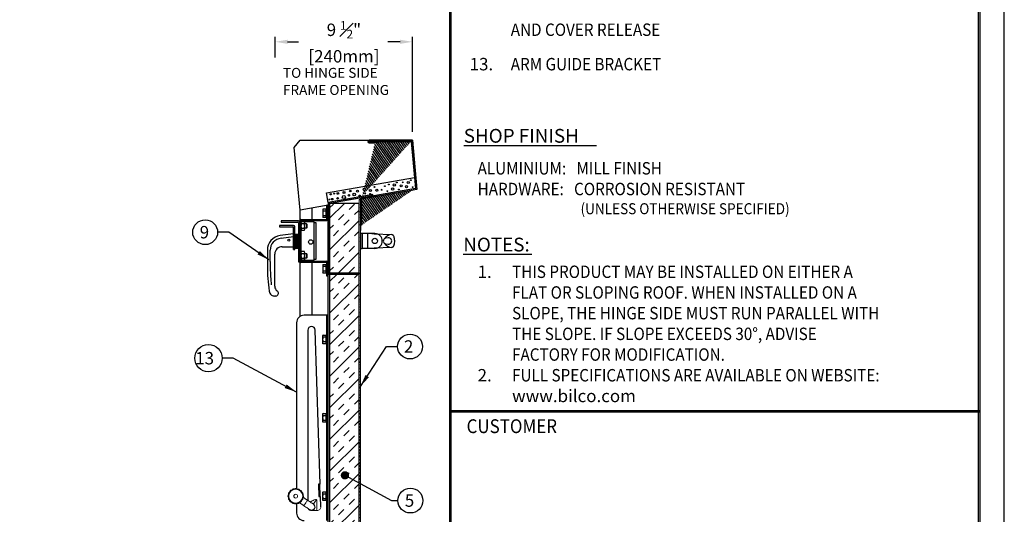
# Model space of a CAD drawing. Extents: x 0 to 238, y 0 to 184.
# Drawn here: x 119 to 238, y 61 to 121 of the extents above; entities that cross this region are included whole.
import ezdxf

# ---------------------------------------------------------------- set-up
doc = ezdxf.new("R2010")
doc.units = 0
doc.header["$LTSCALE"] = 2.396822
doc.header["$MEASUREMENT"] = 0
doc.linetypes.add('DASHED', pattern=[2.449836, 1.633224, -0.816612])
doc.layers.get('0').update_dxf_attribs({"linetype": 'CONTINUOUS'})
doc.layers.get('DEFPOINTS').update_dxf_attribs({"linetype": 'CONTINUOUS'})
doc.layers.add('1', color=7, linetype='CONTINUOUS')
doc.layers.add('D', color=1, linetype='CONTINUOUS')
doc.styles.add('DIM', font='SIMPLEX', dxfattribs={"width": 0.7})
doc.styles.get("Standard").update_dxf_attribs({"font": 'romans.shx'})
doc.dimstyles.get("Standard").update_dxf_attribs({"dimtxt": 0.18, "dimasz": 0.18, "dimexe": 0.18, "dimexo": 0.0625, "dimgap": 0.09375, "dimtad": 0, "dimtoh": 1, "dimdec": 4, "dimzin": 1, "dimdsep": 46, "dimlunit": 4, "dimtxsty": 'DIM', "dimcen": 0.09, "dimadec": 0, "dimazin": 0, "dimtfac": 1, "dimtdec": 4, "dimtofl": 0, "dimtmove": 0, "dimatfit": 3, "dimfxl": 1, "dimtolj": 1, "dimtzin": 0, "dimarcsym": 0})
pattern_1 = [(305, (-368.40083, 175.61889), (0.18430921, 0.1290547), [])]

msp = doc.modelspace()

# ---------------------------------------------------------------- hatches: boundary and pattern name
h = msp.add_hatch()
h.set_pattern_fill('INSUL', color=5, scale=7.2, angle=45, style=0)
h.set_pattern_definition([(45, (-379.2008, 164.819), (-1.909188, 1.909188), []), (45, (-379.8372, 165.4553), (-1.909188, 1.909188), [0.9, -0.9]), (45, (-380.4736, 166.0917), (-1.909188, 1.909188), [0.9, -0.9])])
h.paths.add_polyline_path([(159.75, 98.71), (156.2, 98.71), (156.2, 90.34), (159.75, 90.34)])
h.paths.add_polyline_path([(159.75, 90.18), (156.2, 90.18), (156.2, 39.49), (159.63, 39.49, 0.414214), (159.75, 39.61, -0.414214), (159.63, 39.49), (159.75, 39.49), (159.75, 39.61), (159.75, 39.61)])
at = {"layer": 'D'}
h = msp.add_hatch(dxfattribs=at)
h.set_pattern_fill('ANSI31', color=256, scale=1.8, angle=260, style=0)
h.set_pattern_definition(pattern_1)
edge = h.paths.add_edge_path()
edge.add_line((166.72, 100.4), (160.06, 99.22))
edge.add_line((166.54, 100.53), (159.91, 99.36))
edge.add_line((166.05, 106.2), (166.54, 100.53))
edge.add_line((166.19, 106.36), (166.72, 100.4))
edge.add_line((166.19, 106.36), (160.95, 106.36))
edge.add_line((160.95, 106.04), (161.69, 106.04))
edge.add_line((160.95, 106.2), (166.05, 106.2))
edge.add_arc((160.95, 106.2), 0.162, 90, 270)
edge.add_line((161.69, 106.2), (161.69, 106.04))
edge.add_line((160.06, 99.22), (160.06, 96.07))
edge.add_line((159.91, 99.36), (159.91, 96.07))
edge.add_line((160.06, 96.07), (159.91, 96.07))
h = msp.add_hatch(dxfattribs=at)
h.set_pattern_fill('ANSI31', color=256, scale=1.8, angle=260, style=0)
h.set_pattern_definition(pattern_1)
h.paths.add_polyline_path([(156.2, 98.71), (159.91, 99.36), (159.91, 99.36), (161.44, 99.63), (161.41, 99.79), (156.03, 98.84), (156.03, 90.18), (159.75, 90.18), (159.75, 90.34), (156.2, 90.34)])
h = msp.add_hatch(dxfattribs=at)
h.set_pattern_fill('ANSI31', color=256, scale=1.8, angle=260, style=0)
h.set_pattern_definition([(235, (434.8235, -345.64044), (-0.18430921, 0.1290547), [])])
edge = h.paths.add_edge_path()
edge.add_line((159.75, 99.2), (159.75, 39.61))
edge.add_line((159.91, 99.2), (159.91, 39.61))

# ---------------------------------------------------------------- linework, layer by layer
for p, q in [((170.67, 181.33), (170.67, 0)), ((170.83, 181.33), (170.83, 0)), ((159.75, 99.2), (159.91, 99.2)), ((161.44, 99.63), (161.41, 99.79)), ((152.66, 96.74), (152.66, 97.92)), ((152.66, 85.09), (152.66, 91.61)), ((170.67, 73.7), (234.67, 73.7)), ((170.67, 73.53), (234.67, 73.53))]:
    msp.add_line(p, q)
at = {"lineweight": 15}
for p, q in [((159.75, 99.2), (159.75, 39.61)), ((159.91, 99.2), (159.91, 39.61))]:
    msp.add_line(p, q, dxfattribs=at)
at = {"color": 4}
for p, q in [((154.1, 96.77), (154.1, 98.17)), ((154.1, 85.21), (154.1, 91.59))]:
    msp.add_line(p, q, dxfattribs=at)
at = {"color": 7}
for p, q in [((155.98, 60.41), (155.98, 85.21)), ((155.4, 82.8), (155.35, 82.75)), ((155.35, 82.75), (155.35, 81.81)), ((155.4, 82.8), (155.76, 82.8)), ((155.76, 82.54), (155.4, 82.54)), ((155.4, 82.02), (155.76, 82.02)), ((155.76, 82.84), (155.82, 82.84)), ((155.76, 81.72), (155.76, 82.84)), ((155.82, 81.72), (155.82, 82.84)), ((155.4, 81.76), (155.35, 81.81)), ((155.76, 81.76), (155.4, 81.76)), ((155.82, 81.72), (155.76, 81.72)), ((155.4, 73.33), (155.35, 73.28)), ((155.35, 73.28), (155.35, 72.34)), ((155.4, 73.33), (155.76, 73.33)), ((155.76, 73.07), (155.4, 73.07)), ((155.4, 72.55), (155.76, 72.55)), ((155.76, 73.37), (155.82, 73.37)), ((155.76, 72.24), (155.76, 73.37)), ((155.82, 72.24), (155.82, 73.37)), ((155.4, 72.29), (155.35, 72.34)), ((155.76, 72.29), (155.4, 72.29)), ((155.82, 72.24), (155.76, 72.24)), ((155.4, 63.86), (155.35, 63.8)), ((155.35, 63.8), (155.35, 62.87)), ((155.4, 63.86), (155.76, 63.86)), ((155.76, 63.6), (155.4, 63.6)), ((155.4, 63.07), (155.76, 63.07)), ((155.76, 62.77), (155.76, 63.9)), ((155.76, 63.9), (155.82, 63.9)), ((155.82, 62.77), (155.82, 63.9)), ((155.4, 62.81), (155.35, 62.87)), ((155.76, 62.81), (155.4, 62.81)), ((155.82, 62.77), (155.76, 62.77))]:
    msp.add_line(p, q, dxfattribs=at)
at = {"color": 7, "linetype": 'Continuous', "lineweight": 15}
for p, q in [((152.54, 62.58), (152.58, 62.55)), ((154, 61.61), (154.69, 61.61))]:
    msp.add_line(p, q, dxfattribs=at)
for points in [[(2.67, 0), (232, 0, 0.414214), (234.67, 2.67), (234.67, 178.67, 0.414214), (232, 181.33), (2.67, 181.33, 0.414214), (0, 178.67), (0, 2.67, 0.414214)], [(2.67, 0.17), (232, 0.17, 0.414214), (234.5, 2.67), (234.5, 178.67, 0.414214), (232, 181.17), (2.67, 181.17, 0.414214), (0.17, 178.67), (0.17, 2.67, 0.414214)]]:
    msp.add_lwpolyline(points, format="xyb", close=True)
at = {"color": 5}
for points in [[(156.2, 90.34), (159.75, 90.34), (159.75, 98.71), (156.2, 98.71)], [(156.2, 39.49), (159.75, 39.49), (159.75, 90.18), (156.2, 90.18)]]:
    msp.add_lwpolyline(points, close=True, dxfattribs=at)
msp.add_lwpolyline([(155.98, 40.07), (156.03, 40.07), (156.03, 98.11), (155.98, 98.11)], close=True)
at = {"color": 7, "linetype": 'Continuous', "lineweight": 15, "flags": 128}
for points in [[(152.96, 63.11), (152.99, 63.16), (153.01, 63.19), (153.02, 63.2)], [(152.58, 62.55), (152.59, 62.56), (152.61, 62.59), (152.62, 62.61)], [(153.09, 62.2), (153.1, 62.21), (153.12, 62.25), (153.16, 62.3), (153.2, 62.37), (153.26, 62.44), (153.31, 62.53), (153.37, 62.61), (153.42, 62.69), (153.47, 62.76), (153.5, 62.81), (153.53, 62.84), (153.53, 62.85), (153.53, 62.85)], [(153.09, 62.2), (153.21, 62.12), (153.33, 62.04), (153.44, 61.97), (153.54, 61.9), (153.63, 61.84), (153.7, 61.79), (153.75, 61.76), (153.78, 61.74), (153.79, 61.73)], [(154.23, 62.38), (154.22, 62.39), (154.19, 62.41), (154.14, 62.45), (154.07, 62.49), (153.98, 62.55), (153.88, 62.62), (153.77, 62.69), (153.66, 62.77), (153.53, 62.85)]]:
    msp.add_lwpolyline(points, dxfattribs=at)
at = {"color": 7, "linetype": 'Continuous', "lineweight": 15}
for radius in [0.844, 0.225]:
    msp.add_circle((152.1, 63.35), radius, dxfattribs=at)
at = {"color": 7}
for centre, radius, start, end in [((155.52, 82.67), 0.175, 131.9342, 228.0658), ((155.98, 82.28), 0.634, 155.757, 204.243), ((155.53, 81.89), 0.179, 133.38, 226.62), ((155.52, 73.2), 0.175, 131.9342, 228.0658), ((155.98, 72.81), 0.634, 155.757, 204.243), ((155.53, 72.42), 0.179, 133.38, 226.62), ((155.52, 63.73), 0.175, 131.9342, 228.0658), ((155.98, 63.33), 0.634, 155.757, 204.243), ((155.53, 62.94), 0.179, 133.38, 226.62)]:
    msp.add_arc(centre, radius, start, end, dxfattribs=at)
at = {"color": 7, "linetype": 'Continuous', "lineweight": 15}
for centre, radius, start, end in [((154, 62.06), 0.45, 206.085, 270), ((154.01, 62.06), 0.394, 235.9623, 55.9623), ((154.69, 62.06), 0.45, 270, 1.8481)]:
    msp.add_arc(centre, radius, start, end, dxfattribs=at)
for points, knots in [([(151.64, 64.09), (151.65, 64.11), (151.68, 64.15), (151.73, 64.2), (151.8, 64.23), (151.87, 64.23), (151.92, 64.23), (151.95, 64.21), (151.96, 64.21)], [0, 0, 0, 0, 0.195858, 0.392912, 0.565954, 0.724737, 0.889784, 1, 1, 1, 1]), ([(151.96, 64.21), (151.98, 64.22), (152.02, 64.25), (152.09, 64.28), (152.16, 64.28), (152.22, 64.26), (152.27, 64.23), (152.29, 64.21), (152.3, 64.2)], [0, 0, 0, 0, 0.195846, 0.392902, 0.565948, 0.72473, 0.889778, 1, 1, 1, 1]), ([(152.3, 64.2), (152.32, 64.2), (152.37, 64.22), (152.44, 64.21), (152.51, 64.18), (152.56, 64.14), (152.59, 64.1), (152.61, 64.07), (152.61, 64.05)], [0, 0, 0, 0, 0.195852, 0.392907, 0.565952, 0.724734, 0.889782, 1, 1, 1, 1]), ([(151.24, 63.21), (151.22, 63.23), (151.19, 63.26), (151.17, 63.33), (151.17, 63.41), (151.19, 63.47), (151.22, 63.52), (151.24, 63.54), (151.25, 63.55)], [0, 0, 0, 0, 0.195841, 0.392896, 0.565949, 0.72473, 0.889775, 1, 1, 1, 1]), ([(151.36, 62.89), (151.34, 62.9), (151.3, 62.92), (151.25, 62.98), (151.22, 63.05), (151.21, 63.11), (151.22, 63.17), (151.23, 63.2), (151.24, 63.21)], [0, 0, 0, 0, 0.195851, 0.392905, 0.565952, 0.724736, 0.889779, 1, 1, 1, 1]), ([(151.25, 63.55), (151.25, 63.57), (151.23, 63.61), (151.24, 63.69), (151.26, 63.76), (151.31, 63.81), (151.35, 63.84), (151.38, 63.85), (151.39, 63.86)], [0, 0, 0, 0, 0.195854, 0.392902, 0.56595, 0.724738, 0.889787, 1, 1, 1, 1]), ([(151.39, 63.86), (151.4, 63.88), (151.4, 63.93), (151.43, 63.99), (151.49, 64.05), (151.54, 64.08), (151.6, 64.09), (151.63, 64.09), (151.64, 64.09)], [0, 0, 0, 0, 0.195856, 0.392915, 0.565958, 0.724737, 0.889789, 1, 1, 1, 1]), ([(152.61, 64.05), (152.63, 64.05), (152.68, 64.05), (152.75, 64.01), (152.8, 63.96), (152.83, 63.9), (152.84, 63.85), (152.84, 63.82), (152.84, 63.81)], [0, 0, 0, 0, 0.195855, 0.39291, 0.565953, 0.724738, 0.889783, 1, 1, 1, 1]), ([(152.95, 63.15), (152.96, 63.12), (152.97, 63.08), (152.96, 63), (152.94, 62.94), (152.9, 62.89), (152.85, 62.85), (152.82, 62.84), (152.81, 62.84)], [0, 0, 0, 0, 0.195855, 0.392903, 0.565951, 0.724739, 0.889787, 1, 1, 1, 1]), ([(152.84, 63.81), (152.86, 63.8), (152.91, 63.77), (152.95, 63.72), (152.98, 63.65), (152.99, 63.58), (152.98, 63.53), (152.97, 63.5), (152.96, 63.49)], [0, 0, 0, 0, 0.195853, 0.392911, 0.565951, 0.724735, 0.889779, 1, 1, 1, 1]), ([(152.96, 63.49), (152.98, 63.47), (153.01, 63.43), (153.03, 63.36), (153.03, 63.29), (153.01, 63.23), (152.98, 63.18), (152.96, 63.16), (152.95, 63.15)], [0, 0, 0, 0, 0.195841, 0.392896, 0.565949, 0.72473, 0.889775, 1, 1, 1, 1]), ([(154.61, 62.94), (154.6, 62.95), (154.57, 62.96), (154.52, 62.97), (154.49, 62.96), (154.48, 62.95)], [0, 0, 0, 0, 0.333289, 0.66658, 1, 1, 1, 1]), ([(151.59, 62.64), (151.57, 62.64), (151.52, 62.65), (151.45, 62.68), (151.4, 62.73), (151.37, 62.79), (151.36, 62.84), (151.36, 62.88), (151.36, 62.89)], [0, 0, 0, 0, 0.195855, 0.39291, 0.565953, 0.724737, 0.889783, 1, 1, 1, 1]), ([(151.9, 62.5), (151.88, 62.49), (151.83, 62.48), (151.76, 62.48), (151.69, 62.51), (151.64, 62.55), (151.61, 62.6), (151.6, 62.63), (151.59, 62.64)], [0, 0, 0, 0, 0.195852, 0.392907, 0.565951, 0.724733, 0.889781, 1, 1, 1, 1]), ([(152.24, 62.49), (152.22, 62.47), (152.19, 62.44), (152.11, 62.42), (152.04, 62.42), (151.98, 62.44), (151.93, 62.47), (151.91, 62.49), (151.9, 62.5)], [0, 0, 0, 0, 0.195846, 0.392901, 0.565948, 0.72473, 0.889777, 1, 1, 1, 1]), ([(152.56, 62.61), (152.55, 62.58), (152.53, 62.54), (152.47, 62.49), (152.4, 62.47), (152.34, 62.46), (152.28, 62.47), (152.25, 62.48), (152.24, 62.49)], [0, 0, 0, 0, 0.19585, 0.392906, 0.56595, 0.724733, 0.889783, 1, 1, 1, 1]), ([(152.81, 62.84), (152.81, 62.81), (152.8, 62.77), (152.77, 62.7), (152.72, 62.65), (152.66, 62.62), (152.6, 62.6), (152.57, 62.61), (152.56, 62.61)], [0, 0, 0, 0, 0.195855, 0.392913, 0.565956, 0.724734, 0.889786, 1, 1, 1, 1]), ([(153.78, 61.71), (153.74, 61.73), (153.7, 61.76), (153.67, 61.81), (153.67, 61.81)], [0, 0, 0, 0, 0.921009, 1, 1, 1, 1]), ([(154.25, 62.4), (154.29, 62.37), (154.36, 62.31), (154.42, 62.19), (154.44, 62.04), (154.41, 61.9), (154.34, 61.78), (154.23, 61.69), (154.1, 61.63), (153.95, 61.63), (153.84, 61.66), (153.79, 61.7), (153.78, 61.71)], [0, 0, 0, 0, 0.106328, 0.212624, 0.319605, 0.426957, 0.534259, 0.641477, 0.74864, 0.855987, 0.963151, 1, 1, 1, 1]), ([(154.48, 62.95), (154.3, 62.88), (154.09, 62.78), (153.87, 62.68), (153.82, 62.66)], [0, 0, 0, 0, 0.784252, 1, 1, 1, 1]), ([(154.12, 62.46), (154.15, 62.45), (154.19, 62.44), (154.23, 62.42), (154.25, 62.4)], [0, 0, 0, 0, 0.578445, 1, 1, 1, 1]), ([(154.67, 62.82), (154.67, 62.84), (154.67, 62.87), (154.65, 62.91), (154.62, 62.93), (154.61, 62.94)], [0, 0, 0, 0, 0.333268, 0.666539, 1, 1, 1, 1]), ([(154.63, 61.61), (154.63, 61.71), (154.64, 61.92), (154.66, 62.32), (154.67, 62.62), (154.67, 62.82)], [0.0620535, 0.0620535, 0.0620535, 0.0620535, 0.2977957, 0.5429999, 1, 1, 1, 1])]:
    msp.add_open_spline(points, degree=3, knots=knots, dxfattribs=at)
for points in [[(153.53, 62.85), (153.02, 63.2)], [(152.58, 62.55), (153.09, 62.2)], [(154.25, 62.4), (154.61, 62.94)], [(153.76, 61.68), (153.78, 61.71)]]:
    msp.add_open_spline(points, degree=1, dxfattribs=at)
at = {"layer": '1'}
for p, q in [((151.91, 105.46), (152.66, 106.36)), ((152.66, 106.36), (166.19, 106.36)), ((166.19, 106.36), (160.95, 106.36)), ((160.95, 106.2), (166.05, 106.2)), ((160.95, 106.04), (161.69, 106.04)), ((161.69, 106.2), (161.69, 106.04)), ((166.05, 106.2), (166.54, 100.53)), ((166.19, 106.36), (166.72, 100.4)), ((152.66, 97.92), (151.91, 105.46)), ((166.54, 100.53), (159.91, 99.36)), ((166.72, 100.4), (160.06, 99.22)), ((164.94, 100.08), (160.06, 99.22)), ((161.41, 99.79), (156.03, 98.84)), ((156.03, 98.84), (156.03, 90.18)), ((161.44, 99.63), (156.2, 98.71)), ((156.2, 98.71), (156.2, 90.34)), ((159.91, 99.36), (159.91, 96.07)), ((159.91, 99.2), (159.91, 95.46)), ((160.06, 99.22), (160.06, 96.07)), ((156.03, 98.51), (152.66, 97.92)), ((155.43, 98.05), (155.37, 98)), ((155.37, 98), (155.37, 97.06)), ((155.43, 98.05), (155.79, 98.05)), ((155.79, 97.79), (155.43, 97.79)), ((155.79, 96.97), (155.79, 98.09)), ((155.79, 98.09), (155.84, 98.09)), ((155.79, 98.05), (155.79, 97.01)), ((155.84, 96.77), (155.84, 98.43)), ((155.84, 98.43), (155.98, 98.43)), ((155.84, 98.09), (155.84, 96.97)), ((155.98, 98.43), (155.98, 96.77)), ((152.44, 96.62), (150.35, 96.62)), ((150.35, 96.62), (150.35, 96.46)), ((150.35, 96.46), (152.36, 96.46)), ((152.44, 96.38), (152.44, 91.67)), ((152.6, 91.72), (152.6, 96.63)), ((152.6, 96.46), (152.6, 91.67)), ((152.74, 96.77), (155.84, 96.77)), ((152.74, 96.63), (152.74, 91.72)), ((155.84, 96.63), (152.74, 96.63)), ((152.74, 96.49), (152.74, 91.86)), ((154.35, 96.49), (152.74, 96.49)), ((153.15, 96.49), (152.78, 96.49)), ((153.15, 96.23), (152.78, 96.23)), ((153.19, 95.59), (153.19, 96.36)), ((153.39, 96.24), (153.19, 96.24)), ((153.39, 96.24), (153.39, 95.72)), ((153.45, 96.21), (153.39, 96.24)), ((154.35, 91.86), (154.35, 96.49)), ((154.58, 96.36), (154.35, 96.36)), ((154.58, 91.98), (154.58, 96.36)), ((155.43, 97.01), (155.37, 97.06)), ((155.43, 97.27), (155.79, 97.27)), ((155.79, 97.01), (155.43, 97.01)), ((155.84, 96.97), (155.79, 96.97)), ((151.83, 96.06), (150.14, 96.06)), ((150.14, 96.06), (150.14, 95.9)), ((150.14, 95.9), (151.75, 95.9)), ((151.83, 95.06), (150.23, 94.84)), ((151.83, 93.14), (151.83, 95.82)), ((151.83, 95.06), (151.83, 93.49)), ((151.99, 93.14), (151.99, 95.9)), ((152.78, 95.72), (153.15, 95.72)), ((153.15, 95.46), (152.78, 95.46)), ((153.39, 95.72), (153.19, 95.72)), ((153.39, 95.72), (153.45, 95.75)), ((153.45, 96.21), (153.45, 95.75)), ((160.06, 96.07), (159.91, 96.07)), ((159.91, 95.08), (159.91, 93.28)), ((160.13, 95.08), (159.91, 95.08)), ((160.13, 95.08), (160.13, 93.28)), ((161.65, 95.08), (160.13, 95.08)), ((160.75, 95.08), (160.75, 93.28)), ((161.66, 95.08), (160.75, 95.08)), ((161.3, 95.06), (160.87, 95.08)), ((161.58, 95.05), (161.3, 95.06)), ((161.58, 95.05), (163.69, 94.98)), ((150.34, 94.51), (151.83, 94.72)), ((151.99, 94.99), (152.44, 94.99)), ((152.1, 93.3), (152.1, 94.99)), ((152.22, 93.3), (152.22, 94.99)), ((152.33, 93.3), (152.33, 94.99)), ((152.44, 94.99), (152.44, 93.3)), ((163.25, 94.57), (162.94, 94.51)), ((148.68, 93.05), (148.68, 91.17)), ((149.02, 91.71), (149.02, 93.05)), ((150.48, 93.49), (151.83, 93.49)), ((151.83, 93.14), (151.99, 93.14)), ((151.99, 93.3), (152.44, 93.3)), ((153.15, 92.89), (152.78, 92.89)), ((153.19, 91.99), (153.19, 92.76)), ((159.91, 93.28), (160.13, 93.28)), ((161.65, 93.28), (160.13, 93.28)), ((161.3, 93.29), (160.87, 93.28)), ((161.58, 93.3), (161.3, 93.29)), ((163.69, 93.38), (161.58, 93.3)), ((162.94, 93.85), (163.25, 93.78)), ((149.58, 88.87), (149.58, 92.59)), ((152.44, 91.67), (152.6, 91.67)), ((152.74, 91.86), (154.35, 91.86)), ((152.74, 91.72), (155.84, 91.72)), ((155.84, 91.59), (152.74, 91.59)), ((153.15, 92.63), (152.78, 92.63)), ((152.78, 92.12), (153.15, 92.12)), ((153.15, 91.86), (152.78, 91.86)), ((153.39, 92.64), (153.19, 92.64)), ((153.39, 92.12), (153.19, 92.12)), ((153.45, 92.61), (153.39, 92.64)), ((153.39, 92.64), (153.39, 92.12)), ((153.39, 92.12), (153.45, 92.15)), ((153.45, 92.61), (153.45, 92.15)), ((154.35, 91.98), (154.58, 91.98)), ((155.84, 89.92), (155.84, 91.59)), ((155.98, 91.59), (155.98, 89.92)), ((155.43, 91.34), (155.37, 91.29)), ((155.37, 91.29), (155.37, 90.36)), ((155.43, 90.31), (155.37, 90.36)), ((155.43, 91.34), (155.79, 91.34)), ((155.79, 91.08), (155.43, 91.08)), ((155.43, 90.56), (155.79, 90.56)), ((155.79, 90.31), (155.43, 90.31)), ((155.79, 91.39), (155.84, 91.39)), ((155.79, 90.26), (155.79, 91.39)), ((155.79, 91.34), (155.79, 90.31)), ((155.84, 91.39), (155.84, 90.26)), ((156.2, 90.34), (159.75, 90.34)), ((159.75, 90.34), (159.75, 90.18)), ((155.84, 90.26), (155.79, 90.26)), ((155.98, 89.92), (155.84, 89.92)), ((156.03, 90.18), (159.75, 90.18)), ((149.58, 88.7), (149.58, 88.87)), ((149.69, 87.52), (149.58, 87.52))]:
    msp.add_line(p, q, dxfattribs=at)
at = {"layer": '1', "color": 4}
for p, q in [((155.83, 99.98), (166.43, 101.84)), ((156.03, 98.84), (155.83, 99.98))]:
    msp.add_line(p, q, dxfattribs=at)
at = {"layer": '1', "color": 7}
for p, q in [((155.98, 85.21), (153.11, 85.21)), ((155.82, 85.21), (155.82, 60.41)), ((155.82, 85.21), (155.82, 60.41)), ((155.98, 60.41), (155.98, 85.21)), ((152.21, 84.31), (152.21, 64.26)), ((153.56, 83.4), (153.56, 62.84)), ((155.06, 64.8), (154.46, 83.42)), ((155.4, 82.8), (155.35, 82.75)), ((155.35, 82.75), (155.35, 81.81)), ((155.4, 82.8), (155.76, 82.8)), ((155.76, 82.54), (155.4, 82.54)), ((155.4, 82.02), (155.76, 82.02)), ((155.76, 81.72), (155.76, 82.84)), ((155.76, 82.84), (155.82, 82.84)), ((155.4, 81.76), (155.35, 81.81)), ((155.76, 81.76), (155.4, 81.76)), ((155.82, 81.72), (155.76, 81.72)), ((155.4, 73.33), (155.35, 73.28)), ((155.35, 73.28), (155.35, 72.34)), ((155.4, 73.33), (155.76, 73.33)), ((155.76, 73.07), (155.4, 73.07)), ((155.4, 72.55), (155.76, 72.55)), ((155.76, 72.24), (155.76, 73.37)), ((155.76, 73.37), (155.82, 73.37)), ((155.4, 72.29), (155.35, 72.34)), ((155.76, 72.29), (155.4, 72.29)), ((155.82, 72.24), (155.76, 72.24)), ((155.06, 64.8), (154.84, 64.79)), ((154.84, 64.79), (154.88, 63.32)), ((155.07, 63.33), (155.02, 64.79)), ((154.88, 63.32), (155.11, 63.33)), ((155.14, 62.08), (155.11, 63.33)), ((155.4, 63.86), (155.35, 63.8)), ((155.35, 63.8), (155.35, 62.87)), ((155.4, 63.86), (155.76, 63.86)), ((155.76, 63.6), (155.4, 63.6)), ((155.4, 63.07), (155.76, 63.07)), ((155.76, 62.77), (155.76, 63.9)), ((155.76, 63.9), (155.82, 63.9)), ((152.21, 62.46), (152.21, 61.31)), ((152.21, 62.46), (152.21, 61.31)), ((155.4, 62.81), (155.35, 62.87)), ((155.76, 62.81), (155.4, 62.81)), ((155.82, 62.77), (155.76, 62.77))]:
    msp.add_line(p, q, dxfattribs=at)
at = {"layer": '1', "color": 7, "linetype": 'DASHED'}
for p, q in [((155.98, 82.59), (155.82, 82.59)), ((155.98, 81.97), (155.82, 81.97)), ((155.98, 73.12), (155.82, 73.12)), ((155.98, 72.5), (155.82, 72.5)), ((155.98, 63.65), (155.82, 63.65)), ((155.98, 63.03), (155.82, 63.03)), ((155.82, 63.03), (155.98, 63.03))]:
    msp.add_line(p, q, dxfattribs=at)
at = {"layer": '1'}
for points in [[(163.69, 94.98, -0.002782), (163.71, 94.97, -0.00846), (163.74, 94.96, -0.014452), (163.76, 94.95, -0.020835), (163.78, 94.94, -0.027426), (163.79, 94.93, -0.042412), (163.82, 94.91, -0.033364), (163.84, 94.89, -0.024878), (163.86, 94.86, -0.017505), (163.88, 94.83, -0.011082), (163.89, 94.8, -0.039551), (163.95, 94.64, -0.008699), (163.96, 94.6, -0.008942), (163.98, 94.55, -0.008245), (163.98, 94.51, -0.00759), (163.99, 94.46, -0.006977), (164, 94.42, -0.006403), (164, 94.37, -0.079187), (163.97, 93.78, -0.007824), (163.96, 93.74, -0.008565), (163.95, 93.7, -0.009309), (163.94, 93.66, -0.010048), (163.92, 93.62, -0.006636), (163.91, 93.6, -0.007484), (163.9, 93.58, -0.008363), (163.89, 93.56, -0.009272), (163.88, 93.54, -0.010208), (163.87, 93.52, -0.008734), (163.86, 93.5, -0.009745), (163.85, 93.49, -0.010698), (163.84, 93.47, -0.011572), (163.83, 93.46, -0.01234), (163.82, 93.44, -0.014938), (163.8, 93.43, -0.019084), (163.79, 93.42, -0.023926), (163.77, 93.4, -0.029472), (163.76, 93.4, -0.035431), (163.74, 93.39, -0.022535), (163.73, 93.38, -0.017301), (163.72, 93.38, -0.012139), (163.7, 93.38, -0.007171), (163.69, 93.38, -0.002369), (163.68, 93.38)], [(163.69, 94.98, 0.001), (163.69, 94.98, 0.003004), (163.69, 94.98, 0.005022), (163.69, 94.98, 0.007054), (163.69, 94.98, 0.009096), (163.69, 94.98, 0.010751), (163.69, 94.98, 0.007077), (163.69, 94.98, 0.006252), (163.69, 94.98, 0.002604), (163.69, 94.98, 0.001813), (163.69, 94.98)]]:
    msp.add_lwpolyline(points, format="xyb", dxfattribs=at)
at = {"layer": '1', "color": 4}
for centre, radius in [((163.34, 101.01), 0.0477), ((164, 100.95), 0.133), ((164.31, 101.25), 0.0477), ((165.01, 101.26), 0.0477), ((165.68, 101.24), 0.133), ((165.99, 101.53), 0.0477), ((156.33, 99.83), 0.0889), ((156.73, 99.9), 0.0499), ((157.19, 99.92), 0.0984), ((157.93, 100.05), 0.116), ((158.69, 100.21), 0.0881), ((159.17, 99.8), 0.157), ((159.55, 100.21), 0.116), ((160.39, 100.42), 0.133), ((160.5, 99.89), 0.0477), ((161.11, 100.29), 0.119), ((161.09, 99.87), 0.0477), ((161.62, 100.7), 0.0477), ((161.89, 100.31), 0.133), ((162.47, 100.37), 0.0477), ((162.86, 100.79), 0.0477), ((163.16, 100.19), 0.0477), ((163.79, 100.45), 0.133), ((164.54, 100.4), 0.0477), ((164.83, 100.83), 0.116), ((165.47, 100.73), 0.133), ((166.22, 100.68), 0.0477), ((156.16, 99.2), 0.0472), ((156.5, 99.23), 0.0981), ((157.16, 99.33), 0.0977), ((157.91, 99.49), 0.188), ((158.52, 99.7), 0.0913), ((159.81, 99.65), 0.0766)]:
    msp.add_circle(centre, radius, dxfattribs=at)
at = {"layer": '1'}
for centre, radius in [((151.27, 94.27), 0.112), ((153.92, 94.06), 0.275), ((161.65, 94.18), 0.325)]:
    msp.add_circle(centre, radius, dxfattribs=at)
for centre, radius, start, end in [((160.95, 106.2), 0.162, 90, 270), ((155.55, 97.92), 0.174, 131.9342, 228.0658), ((156.01, 97.53), 0.633, 155.757, 204.243), ((152.36, 96.38), 0.081, 0, 90), ((152.44, 96.46), 0.162, 0, 90), ((152.74, 96.63), 0.135, 90, 180), ((152.95, 96.36), 0.212, 142.2854, 179.9126), ((152.95, 96.36), 0.212, 179.9126, 217.7146), ((153.5, 95.98), 0.764, 160.5448, 199.4552), ((152.98, 96.36), 0.212, 0.0874, 37.7146), ((152.98, 96.36), 0.212, 322.2854, 0.0874), ((152.43, 95.98), 0.764, 340.5448, 19.4552), ((155.55, 97.14), 0.179, 133.38, 226.62), ((155.84, 96.77), 0.135, 270, 0), ((151.75, 95.82), 0.081, 0, 90), ((151.83, 95.9), 0.162, 0, 90), ((152.96, 95.59), 0.218, 142.2854, 179.9126), ((152.96, 95.59), 0.218, 179.9126, 217.7146), ((152.97, 95.59), 0.218, 0.0874, 37.7146), ((152.97, 95.59), 0.218, 322.2854, 0.0874), ((161.65, 94.18), 0.9, 0, 90), ((150.48, 93.05), 1.8, 98, 180), ((150.48, 93.05), 1.46, 95.3148, 180), ((161.65, 94.18), 0.9, 270, 0), ((163.01, 94.18), 0.338, 101.537, 228.1965), ((163.86, 93.68), 1.31, 98.0252, 145.1645), ((163.01, 94.18), 0.338, 228.1965, 258.463), ((163.86, 94.67), 1.31, 214.8355, 261.9748), ((163.29, 94.18), 0.396, 264.2315, 95.7685), ((150.48, 92.59), 0.9, 90, 180), ((152.95, 92.76), 0.212, 142.2854, 179.9126), ((152.95, 92.76), 0.212, 179.9126, 217.7146), ((152.98, 92.76), 0.212, 0.0874, 37.7146), ((152.98, 92.76), 0.212, 322.2854, 0.0874), ((174.26, 91.7), 25.24, 179.9606, 181.8652), ((152.74, 91.72), 0.135, 180, 270), ((153.5, 92.38), 0.764, 160.5448, 199.4552), ((152.96, 91.99), 0.218, 142.2854, 179.9126), ((152.96, 91.99), 0.218, 179.9126, 217.7146), ((152.43, 92.38), 0.764, 340.5448, 19.4552), ((152.97, 91.99), 0.218, 0.0874, 37.7146), ((152.97, 91.99), 0.218, 322.2854, 0.0874), ((155.84, 91.59), 0.135, 0, 90), ((167.51, 91.05), 18.83, 179.6445, 188.9521), ((167.51, 91.05), 18.48, 180.5538, 186.7763), ((155.55, 91.21), 0.174, 131.9342, 228.0658), ((156.01, 90.82), 0.633, 155.757, 204.243), ((155.55, 90.43), 0.179, 133.38, 226.62), ((149.58, 88.2), 0.675, 186.238, 234.2954), ((150.25, 88.7), 0.675, 179.7179, 236.1047), ((149.69, 87.86), 0.338, 356.4272, 56.5289), ((150.25, 88.7), 0.675, 236.1047, 236.3875), ((149.58, 88.2), 0.675, 234.2954, 270), ((149.69, 87.86), 0.338, 270, 322.546), ((149.69, 87.86), 0.338, 322.546, 356.4272)]:
    msp.add_arc(centre, radius, start, end, dxfattribs=at)
at = {"layer": '1', "color": 7}
for centre, radius, start, end in [((153.11, 84.31), 0.902, 90, 180), ((154.01, 83.4), 0.451, 1.8231, 180), ((155.52, 82.67), 0.175, 131.9342, 228.0658), ((155.98, 82.28), 0.634, 155.757, 204.243), ((155.53, 81.89), 0.179, 133.38, 226.62), ((155.52, 73.2), 0.175, 131.9342, 228.0658), ((155.98, 72.81), 0.634, 155.757, 204.243), ((155.53, 72.42), 0.179, 133.38, 226.62), ((155.52, 63.73), 0.175, 131.9342, 228.0658), ((155.98, 63.33), 0.634, 155.757, 204.243), ((155.53, 62.94), 0.179, 133.38, 226.62), ((153.11, 61.31), 0.902, 180, 270)]:
    msp.add_arc(centre, radius, start, end, dxfattribs=at)
at = {"layer": 'D'}
for p, q in [((149.63, 116.35), (149.63, 118.85)), ((166.19, 107.36), (166.19, 118.84)), ((151.13, 118.24), (152.43, 118.24)), ((164.69, 118.24), (163.22, 118.24)), ((172.38, 105.71), (188.41, 105.71)), ((172.32, 92.57), (180.58, 92.57))]:
    msp.add_line(p, q, dxfattribs=at)
for centre, radius in [((141.18, 95.24), 1.5), ((165.9, 81.43), 1.5), ((141.57, 80.02), 1.65), ((165.94, 62.82), 1.5)]:
    msp.add_circle(centre, radius, dxfattribs=at)
for points in [[(151.13, 118.49), (151.13, 117.99), (149.63, 118.24)], [(164.69, 118.49), (164.69, 117.99), (166.19, 118.24)]]:
    msp.add_solid(points, dxfattribs=at)
at = {"layer": 'DEFPOINTS'}
msp.add_lwpolyline([(0, 0), (237.6, 0), (237.6, 183.6), (0, 183.6)], close=True, dxfattribs=at)

# ---------------------------------------------------------------- texts
at = {"layer": 'D', "width": 0.9}
for s, height, p in [('AND COVER RELEASE', 1.5, (178.05, 118.95)), ('ARM GUIDE BRACKET', 1.5, (178.05, 114.79)), ('ALUMINIUM:   MILL FINISH', 1.5, (174.05, 102.21)), ('HARDWARE:   CORROSION RESISTANT', 1.5, (174.05, 99.71)), ('(UNLESS OTHERWISE SPECIFIED)', 1.3333, (186.47, 97.41)), ('THIS PRODUCT MAY BE INSTALLED ON EITHER A', 1.5, (178.21, 89.71)), ('FLAT OR SLOPING ROOF. WHEN INSTALLED ON A', 1.5, (178.21, 87.21)), ('SLOPE, THE HINGE SIDE MUST RUN PARALLEL WITH', 1.5, (178.21, 84.71)), ('THE SLOPE. IF SLOPE EXCEEDS 30°, ADVISE', 1.5, (178.21, 82.21)), ('FACTORY FOR MODIFICATION.', 1.5, (178.21, 79.71)), ('FULL SPECIFICATIONS ARE AVAILABLE ON WEBSITE:', 1.5, (178.21, 77.21)), ('%%UCUSTOMER', 1.6665, (172.72, 70.97))]:
    msp.add_text(s, height=height, dxfattribs=at).set_placement(p)
at = {"layer": 'D'}
for s, height, p in [('13.', 1.5, (173.09, 114.79)), ('TO HINGE SIDE', 1.2, (150.57, 113.89)), ('FRAME OPENING', 1.2, (150.57, 111.82)), ('SHOP FINISH', 1.6665, (172.38, 106.05)), ('9', 1.5, (140.52, 94.49)), ('NOTES:', 1.666, (172.32, 92.91)), ('1.', 1.5, (174.05, 89.71)), ('2', 1.5, (165.16, 80.68)), ('13', 1.5, (139.98, 79.27)), ('2.', 1.5, (174.05, 77.21)), ('www.bilco.com', 1.5, (178.21, 74.71)), ('5', 1.5, (165.27, 62.07))]:
    msp.add_text(s, height=height, dxfattribs=at).set_placement(p)
at = {"layer": 'D', "insert": (157.92, 118.24), "char_height": 1.5, "attachment_point": 5}
msp.add_mtext('\\A1;9 {\\H0.7x;\\S1#2;}"\\P[240mm]', dxfattribs=at)

# ---------------------------------------------------------------- leaders
at = {"layer": 'D'}
for points, override in [([(148.87, 91.91), (144.03, 95.24), (142.68, 95.24)], {"dimtxt": 1.25, "dimasz": 1.5, "dimexe": 0.5, "dimexo": 0.5, "dimgap": 0.5, "dimdec": 0, "dimlfac": 25.4, "dimrnd": 5, "dimlunit": 2, "dimpost": 'mm', "dimtxsty": 'STANDARD', "dimdle": 0.5, "dimclrd": 256, "dimclre": 256, "dimclrt": 256, "dimlwd": -1, "dimlwe": -1}), ([(159.91, 76.6), (163.05, 81.43), (164.4, 81.43)], {"dimtxt": 1.25, "dimasz": 1.5, "dimexe": 0.5, "dimexo": 0.5, "dimgap": 0.5, "dimdec": 0, "dimlfac": 25.4, "dimrnd": 5, "dimlunit": 2, "dimpost": 'mm', "dimtxsty": 'STANDARD', "dimdle": 0.5, "dimclrd": 256, "dimclre": 256, "dimclrt": 256, "dimlwd": -1, "dimlwe": -1}), ([(152.21, 75.92), (144.57, 80.02), (143.22, 80.02)], {"dimtxt": 1.25, "dimasz": 1.5, "dimexe": 0.5, "dimexo": 0.5, "dimgap": 0.5, "dimdec": 0, "dimlfac": 25.4, "dimrnd": 5, "dimlunit": 2, "dimpost": 'mm', "dimtxsty": 'STANDARD', "dimdle": 0.5, "dimclrd": 256, "dimclre": 256, "dimclrt": 256, "dimlwd": -1, "dimlwe": -1}), ([(158.04, 65.87), (163.68, 62.82), (164.44, 62.82)], {"dimtxt": 0.5, "dimasz": 1, "dimexe": 0.25, "dimexo": 0.25, "dimgap": 0.375, "dimdec": 0, "dimlfac": 25.4, "dimpost": 'mm', "dimdle": 0.25, "dimldrblk": 'Dot', "dimlwd": -1, "dimlwe": -1})]:
    msp.add_leader(points, dimstyle='STANDARD', override=override, dxfattribs=at)

doc.saveas('drawing.dxf')
